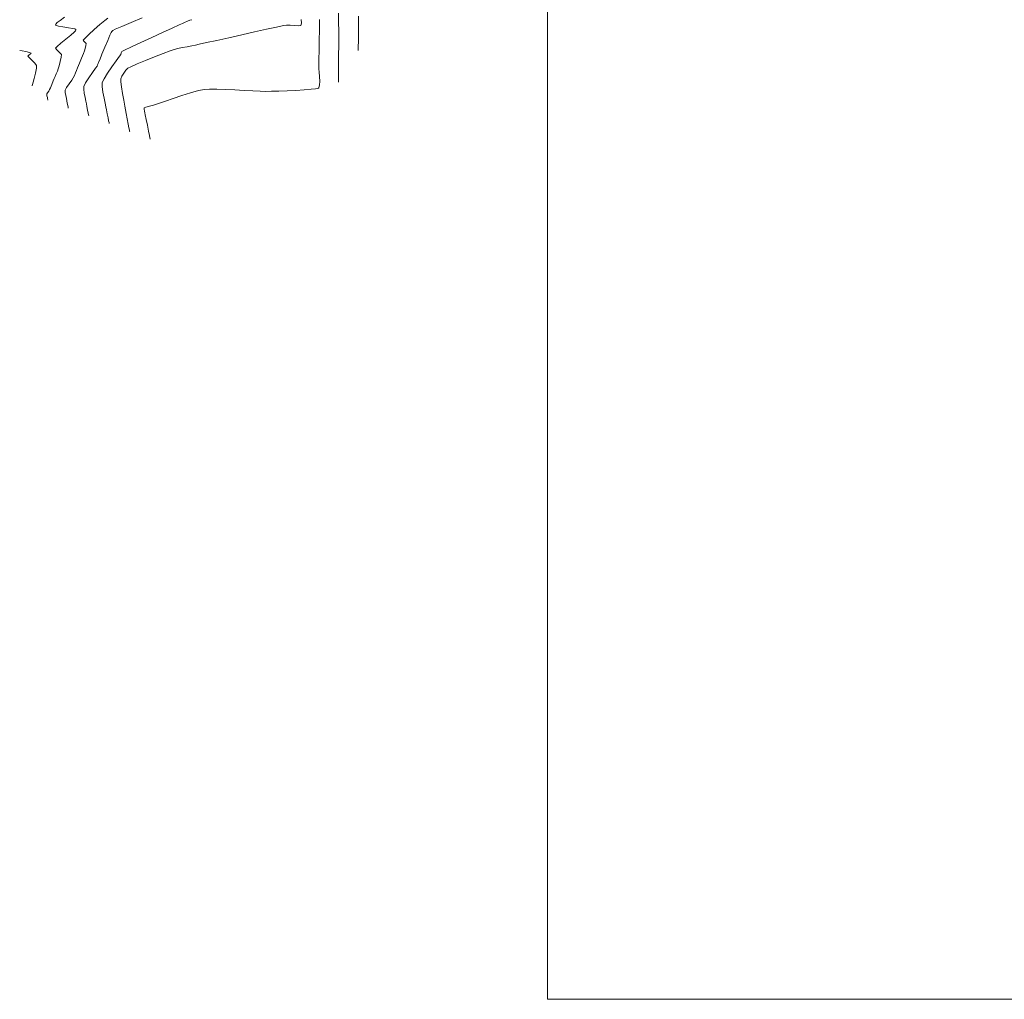
# Model space of a CAD drawing. Units: metres. Extents: x 770278 to 1540839, y 8560881 to 17122292.
# Drawn here: x 770282 to 770393, y 8560881 to 8560991 of the extents above; entities that cross this region are included whole.
import ezdxf

# ---------------------------------------------------------------- set-up
doc = ezdxf.new("R2010")
doc.units = ezdxf.units.M
doc.header["$MEASUREMENT"] = 0
for name, color, linetype, lineweight in [('CONT-MJR', 86, 'Continuous', 15), ('CONT-MNR', 24, 'Continuous', 15), ('sombreado ampliado', 64, 'Continuous', 18)]:
    doc.layers.add(name, color=color, linetype=linetype, lineweight=lineweight)

msp = doc.modelspace()

# ---------------------------------------------------------------- linework, layer by layer
at = {"layer": 'CONT-MJR', "extrusion": (0.6843085169422692, -0.7291926039396396, 0), "elevation": -5715497.495570837}
msp.add_lwpolyline([(6420046.07523473, 1785), (6420046.299772899, 1785)], dxfattribs=at)
at = {"layer": 'CONT-MJR', "extrusion": (0.6027651873274472, -0.7979186230099582, 0), "elevation": -6366672.056268032}
msp.add_lwpolyline([(5774893.335901539, 1785.000000000002), (5774893.755945933, 1785.000000000002)], dxfattribs=at)
at = {"layer": 'CONT-MJR', "extrusion": (0.5819046301384696, -0.813257032815217, 0), "elevation": -6514052.662355263}
msp.add_lwpolyline([(5608121.688817907, 1785), (5608122.288526243, 1785)], dxfattribs=at)
at = {"layer": 'CONT-MJR', "extrusion": (0.9997349416762606, -0.02302273640478148, 0), "elevation": 573014.6261028993}
msp.add_lwpolyline([(8576455.673856273, 1780.000000000002), (8576456.83681007, 1780.000000000002)], dxfattribs=at)
at = {"layer": 'CONT-MJR'}
for points, elevation in [([(770286.4512971465, 8560990.602513012), (770286.4526490523, 8560990.632398563)], 1785), ([(770286.4680587354, 8560990.57658041), (770286.4512971465, 8560990.602513012)], 1785), ([(770286.4526490523, 8560990.632398563), (770286.5002315431, 8560990.710050698)], 1785), ([(770286.5565064583, 8560990.528663373), (770286.4680587354, 8560990.57658041)], 1785), ([(770286.8019395424, 8560990.464742985), (770286.5565064583, 8560990.528663373)], 1785), ([(770287.2709321703, 8560990.389002834), (770286.8019395424, 8560990.464742985)], 1785), ([(770288.4078347299, 8560990.218393046), (770287.9376838917, 8560990.298083305)], 1785), ([(770288.547052078, 8560989.772617877), (770288.7130774059, 8560989.954529976)], 1785), ([(770288.7446110628, 8560990.096680356), (770288.6548120944, 8560990.149205852)], 1785), ([(770288.7130774059, 8560989.954529976), (770288.7605569384, 8560990.038942367)], 1785), ([(770288.7621447919, 8560990.068114351), (770288.7446110628, 8560990.096680356)], 1785), ([(770288.7605569384, 8560990.038942367), (770288.7621447919, 8560990.068114351)], 1785), ([(770316.2023750421, 8560988.853037763), (770316.2220731115, 8560990.04819888)], 1780), ([(770287.0695879852, 8560988.542662302), (770287.6343920489, 8560988.994710881)], 1785), ([(770316.1885256845, 8560987.721197331), (770316.2023750421, 8560988.853037763)], 1780), ([(770286.9260056729, 8560987.510613773), (770286.6136505678, 8560987.779549686)], 1785), ([(770286.8600907733, 8560985.979027761), (770286.9920649056, 8560986.484558264)], 1785), ([(770287.0998006001, 8560986.978543712), (770287.123554996, 8560987.27681817)], 1785), ([(770316.1734627121, 8560986.030823579), (770316.1792974403, 8560986.748513851)], 1780), ([(770316.2275119054, 8560984.771887444), (770316.1871754802, 8560985.280507244)], 1780), ([(770286.0378794706, 8560983.89153291), (770286.1958841151, 8560984.284478504)], 1785), ([(770286.3098532559, 8560984.565680994), (770286.411800104, 8560984.80113922)], 1785), ([(770285.4762903398, 8560982.82284072), (770285.5541156855, 8560982.96234411)], 1785), ([(770300.7162990067, 8560982.636758165), (770301.7018484086, 8560982.949113885)], 1780), ([(770301.7018484086, 8560982.949113885), (770302.581639992, 8560983.198165415)], 1780), ([(770302.581639992, 8560983.198165415), (770303.2480434626, 8560983.338751627)], 1780), ([(770303.2480434626, 8560983.338751627), (770303.8427826231, 8560983.375946157)], 1780), ([(770307.7313473853, 8560983.219194971), (770308.7154594898, 8560983.163123056)], 1780), ([(770308.7154594898, 8560983.163123056), (770309.5581875134, 8560983.124096777)], 1780), ([(770309.5581875134, 8560983.124096777), (770310.186445233, 8560983.114015775)], 1780), ([(770310.186445233, 8560983.114015775), (770310.812939692, 8560983.126890784)], 1780), ([(770310.812939692, 8560983.126890784), (770311.6426582424, 8560983.149140975)], 1780), ([(770311.6426582424, 8560983.149140975), (770312.5909351229, 8560983.181278639)], 1780), ([(770312.5909351229, 8560983.181278639), (770313.5731045725, 8560983.223816063)], 1780), ([(770314.5045008296, 8560983.277265545), (770315.3004581333, 8560983.342139373)], 1780), ([(770316.1216220076, 8560983.489336854), (770316.1473928356, 8560983.508209238)], 1780), ([(770316.1473928356, 8560983.508209238), (770316.1741382397, 8560983.544285677)], 1780), ([(770285.5378386762, 8560982.40447466), (770285.4962312727, 8560982.60320482)], 1785), ([(770285.5610782349, 8560982.28531869), (770285.5378386762, 8560982.40447466)], 1785), ([(770285.5829833576, 8560982.17804842), (770285.5610782349, 8560982.28531869)], 1785), ([(770285.5962482622, 8560982.113414275), (770285.5934797806, 8560982.127000432)], 1785), ([(770299.7326220807, 8560982.306259383), (770300.7162990067, 8560982.636758165)], 1780), ([(770296.4495591419, 8560981.097330187), (770296.4557526949, 8560981.250472803)], 1780), ([(770296.4557526949, 8560981.250472803), (770296.6542453986, 8560981.334452685)], 1780), ([(770296.6542453986, 8560981.334452685), (770297.0643986594, 8560981.448637612)], 1780), ([(770297.0643986594, 8560981.448637612), (770297.5235730393, 8560981.565500917)], 1780), ([(770297.5235730393, 8560981.565500917), (770297.8691291003, 8560981.657515941)], 1780), ([(770297.8691291003, 8560981.657515941), (770298.2014068333, 8560981.771477142)], 1780), ([(770296.8191183344, 8560979.283991195), (770296.6874036295, 8560979.939184844)], 1780), ([(770297.1334567671, 8560977.723839516), (770297.1254117396, 8560977.763875138)], 1780)]:
    msp.add_lwpolyline(points, dxfattribs=dict(at, elevation=elevation))
at = {"layer": 'CONT-MJR', "extrusion": (-0.1351115107342076, -0.9908303990427021, 0), "elevation": -8586564.20021139}
msp.add_lwpolyline([(-393463.6278818189, 1785.000000000002), (-393464.300803968, 1785.000000000002)], dxfattribs=at)
at = {"layer": 'CONT-MJR', "extrusion": (-0.6687385749586265, 0.7434976249876698, 0), "elevation": 5849953.898222566}
msp.add_lwpolyline([(-6297771.330382241, 1785.000000000002), (-6297771.806064276, 1785.000000000002)], dxfattribs=at)
at = {"layer": 'CONT-MJR', "extrusion": (-0.2697511555051001, -0.9629300670888118, 0), "elevation": -8451421.073429482}
msp.add_lwpolyline([(-1567602.878960097, 1785.000000000002), (-1567603.135445353, 1785.000000000002)], dxfattribs=at)
at = {"layer": 'CONT-MJR', "extrusion": (0.6373317894697047, -0.770589508189246, 0), "elevation": -6106079.514238029}
msp.add_lwpolyline([(6049764.713674598, 1785), (6049765.281642945, 1785)], dxfattribs=at)
at = {"layer": 'CONT-MJR', "extrusion": (-0.6352577057958393, 0.7723002312747336, 0), "elevation": 6122322.625128864}
msp.add_lwpolyline([(-6033327.54631251, 1785), (-6033328.270113361, 1785)], dxfattribs=at)
at = {"layer": 'CONT-MJR', "extrusion": (0.7298559851539091, -0.6836009369032615, 0), "elevation": -5290101.232540184}
msp.add_lwpolyline([(6774856.86597549, 1785.000000000002), (6774857.125762613, 1785.000000000002)], dxfattribs=at)
at = {"layer": 'CONT-MJR', "extrusion": (0.7987604820557667, 0.6016491438588103, 0), "elevation": 5765985.474992438}
msp.add_lwpolyline([(6374736.444037871, 1785), (6374736.708849602, 1785)], dxfattribs=at)
at = {"layer": 'CONT-MJR', "extrusion": (0.7638335242167719, 0.645413315080024, 0), "elevation": 6113746.306932934}
msp.add_lwpolyline([(6042015.516449881, 1785), (6042015.822531764, 1785)], dxfattribs=at)
at = {"layer": 'CONT-MJR', "extrusion": (0.9999549975909088, -0.009486980181595998, 0), "elevation": 689063.6015955533}
msp.add_lwpolyline([(8567909.45781253, 1780.000000000002), (8567910.430539785, 1780.000000000002)], dxfattribs=at)
at = {"layer": 'CONT-MJR', "extrusion": (0.9770334496423505, -0.2130859879953841, 0), "elevation": -1071630.106205424}
msp.add_lwpolyline([(8528507.522093643, 1785.000000000001), (8528508.027690915, 1785.000000000001)], dxfattribs=at)
at = {"layer": 'CONT-MJR', "extrusion": (0.9203931646291114, -0.3909941463807478, 0), "elevation": -2638328.592104184}
msp.add_lwpolyline([(8180649.701685503, 1785), (8180650.031446394, 1785)], dxfattribs=at)
at = {"layer": 'CONT-MJR', "extrusion": (0.9360066162906782, -0.351982406179734, 0), "elevation": -2292322.81980038}
msp.add_lwpolyline([(8284266.339679137, 1785), (8284266.595243851, 1785)], dxfattribs=at)
at = {"layer": 'CONT-MJR', "extrusion": (0.9604862919337191, -0.278327294758194, 0), "elevation": -1642906.098031771}
msp.add_lwpolyline([(8437101.189644506, 1785.000000000002), (8437101.536249783, 1785.000000000002)], dxfattribs=at)
at = {"layer": 'CONT-MJR', "extrusion": (0.9999499982258045, -0.01000005241054374, 0), "elevation": 684667.3472931792}
msp.add_lwpolyline([(8568260.801561344, 1780.000000000002), (8568261.168440491, 1780.000000000002)], dxfattribs=at)
at = {"layer": 'CONT-MJR', "extrusion": (0.998974230447359, 0.04528230230572622, 0), "elevation": 1157187.143791571}
msp.add_lwpolyline([(8517321.992007218, 1780.000000000002), (8517322.37585649, 1780.000000000002)], dxfattribs=at)
at = {"layer": 'CONT-MJR', "extrusion": (0.926775833521756, -0.3756149017278932, 0), "elevation": -2501750.639467629}
msp.add_lwpolyline([(8223444.319783584, 1785.000000000001), (8223444.623203764, 1785.000000000001)], dxfattribs=at)
at = {"layer": 'CONT-MJR', "extrusion": (0.9153840751563118, -0.4025816624614488, 0), "elevation": -2741387.578878712}
msp.add_lwpolyline([(8146692.338852017, 1785.000000000002), (8146692.669051109, 1785.000000000002)], dxfattribs=at)
at = {"layer": 'CONT-MJR', "extrusion": (0.9984785770133701, 0.0551410123715164, 0), "elevation": 1241205.617915404}
msp.add_lwpolyline([(8505483.342957357, 1780), (8505483.876236094, 1780)], dxfattribs=at)
at = {"layer": 'CONT-MJR', "extrusion": (0.9998200086604894, -0.01897235573509837, 0), "elevation": 607755.5682296576}
msp.add_lwpolyline([(8574057.675327154, 1780.000000000002), (8574058.050454037, 1780.000000000002)], dxfattribs=at)
at = {"layer": 'CONT-MJR', "extrusion": (0.8141420748252833, -0.5806657231137232, 0), "elevation": -4343947.483158123}
msp.add_lwpolyline([(7417134.849791372, 1785), (7417135.084420616, 1785)], dxfattribs=at)
at = {"layer": 'CONT-MJR', "extrusion": (0.8329680039912467, -0.5533211583943258, 0), "elevation": -4095349.781415029}
msp.add_lwpolyline([(7557240.419944493, 1785.000000000002), (7557240.610256975, 1785.000000000002)], dxfattribs=at)
at = {"layer": 'CONT-MJR', "extrusion": (0.9167386506009496, -0.399487479771707, 0), "elevation": -2713854.88674339}
msp.add_lwpolyline([(8155903.820371618, 1785), (8155904.049797656, 1785)], dxfattribs=at)
at = {"layer": 'CONT-MJR', "extrusion": (0.9260025864286091, -0.3775171650766708, 0), "elevation": -2518631.505632313}
msp.add_lwpolyline([(8218289.028419669, 1785), (8218289.427251532, 1785)], dxfattribs=at)
at = {"layer": 'CONT-MJR', "extrusion": (-0.00642162017171592, -0.9999793811846174, 0), "elevation": -8565753.457305597}
msp.add_lwpolyline([(715312.5764931997, 1780.000000000002), (715313.3952962783, 1780.000000000002)], dxfattribs=at)
at = {"layer": 'CONT-MJR', "extrusion": (-0.03690300732427075, -0.9993188520439434, 0), "elevation": -8583578.63293113}
msp.add_lwpolyline([(453853.9380915868, 1780.000000000002), (453854.9084995859, 1780.000000000002)], dxfattribs=at)
at = {"layer": 'CONT-MJR', "extrusion": (-0.05191837199124249, -0.9986513318720299, 0), "elevation": -8589430.423822917}
msp.add_lwpolyline([(324794.4272710959, 1780.000000000002), (324795.4763074944, 1780.000000000002)], dxfattribs=at)
at = {"layer": 'CONT-MJR', "extrusion": (-0.05807109561257512, -0.9983124500147013, 0), "elevation": -8591268.746007457}
msp.add_lwpolyline([(271861.0692981936, 1780.000000000002), (271862.1234871524, 1780.000000000002)], dxfattribs=at)
at = {"layer": 'CONT-MJR', "extrusion": (0.05729214413176367, -0.9983574561352188, 0), "elevation": -8502788.517088328}
msp.add_lwpolyline([(1259525.384039592, 1780), (1259526.316968226, 1780)], dxfattribs=at)
at = {"layer": 'CONT-MJR', "extrusion": (0.1243882669783188, -0.9922336211992268, 0), "elevation": -8398677.317346338}
msp.add_lwpolyline([(1829218.621597717, 1780.000000000002), (1829219.10772759, 1780.000000000002)], dxfattribs=at)
at = {"layer": 'CONT-MJR', "extrusion": (0.2033632954029961, -0.97910335005189, 0), "elevation": -8225433.573138645}
msp.add_lwpolyline([(2495208.560194363, 1780), (2495208.808630618, 1780)], dxfattribs=at)
at = {"layer": 'CONT-MJR', "extrusion": (0.3542875059717828, -0.935136547843305, 0), "elevation": -7732775.16882268}
msp.add_lwpolyline([(3753400.145631101, 1780), (3753400.247824411, 1780)], dxfattribs=at)
at = {"layer": 'CONT-MJR', "extrusion": (0.9283037427740898, -0.3718227550212825, 0), "elevation": -2468081.099556219}
msp.add_lwpolyline([(8233614.148093321, 1780.000000000002), (8233614.25853459, 1780.000000000002)], dxfattribs=at)
at = {"layer": 'CONT-MJR', "extrusion": (0.9875894355072663, -0.1570576546190577, 0), "elevation": -583811.8566656413}
msp.add_lwpolyline([(8575721.065213544, 1780.000000000002), (8575721.285499383, 1780.000000000002)], dxfattribs=at)
at = {"layer": 'CONT-MJR', "extrusion": (0.9959038158713257, 0.0904189666659198, 0), "elevation": 1541205.465633758}
msp.add_lwpolyline([(8456266.823532742, 1785), (8456267.04407201, 1785)], dxfattribs=at)
at = {"layer": 'CONT-MJR', "extrusion": (0.9795080113682036, 0.2014052026773569, 0), "elevation": 2478727.250260709}
msp.add_lwpolyline([(8230411.052502684, 1785.000000000002), (8230411.104618632, 1785.000000000002)], dxfattribs=at)
at = {"layer": 'CONT-MJR', "extrusion": (-0.3320600103221695, 0.9432582623782528, 0), "elevation": 7819431.561305124}
msp.add_lwpolyline([(-3569349.838376708, 1780), (-3569350.534942132, 1780)], dxfattribs=at)
at = {"layer": 'CONT-MJR', "extrusion": (-0.3279615642427801, 0.9446910671639851, 0), "elevation": 7834854.80562564}
msp.add_lwpolyline([(-3535367.499707948, 1780.000000000002), (-3535368.425062476, 1780.000000000002)], dxfattribs=at)
at = {"layer": 'CONT-MJR', "extrusion": (0.9794037311335866, 0.2019116921864836, 0), "elevation": 2482993.396915615}
msp.add_lwpolyline([(8229124.739945819, 1780), (8229124.969273566, 1780)], dxfattribs=at)
at = {"layer": 'CONT-MJR', "extrusion": (0.9741757896520741, 0.225790900737293, 0), "elevation": 2683395.779571137}
msp.add_lwpolyline([(8165974.174768252, 1780.000000000002), (8165974.362248188, 1780.000000000002)], dxfattribs=at)
at = {"layer": 'CONT-MJR', "extrusion": (0.9813550307762322, 0.192203807376911, 0), "elevation": 2401387.466461549}
msp.add_lwpolyline([(8253307.296728674, 1780.000000000001), (8253307.541145166, 1780.000000000001)], dxfattribs=at)
at = {"layer": 'CONT-MJR', "extrusion": (0.9805722374318554, 0.1961583217145922, 0), "elevation": 2434639.003356514}
msp.add_lwpolyline([(8243559.148152307, 1780.000000000001), (8243559.669320566, 1780.000000000001)], dxfattribs=at)
at = {"layer": 'CONT-MJR', "extrusion": (0.9803090827104091, 0.1974692440748092, 0), "elevation": 2445659.075914484}
msp.add_lwpolyline([(8240295.132592428, 1780.000000000002), (8240295.818407696, 1780.000000000002)], dxfattribs=at)
at = {"layer": 'CONT-MJR', "extrusion": (0.980281054554109, 0.19760833505266, 0), "elevation": 2446828.240797503}
msp.add_lwpolyline([(8239947.568632451, 1780.000000000002), (8239948.042789176, 1780.000000000002)], dxfattribs=at)
at = {"layer": 'CONT-MJR', "extrusion": (0.9802870730962885, 0.1975784763589192, 0), "elevation": 2446577.257238168}
msp.add_lwpolyline([(8240021.824694909, 1780), (8240022.09330418, 1780)], dxfattribs=at)
at = {"layer": 'CONT-MJR', "extrusion": (0.9803271437283818, 0.1973795614276025, 0), "elevation": 2444905.217202206}
msp.add_lwpolyline([(8240517.969999191, 1780.000000000002), (8240518.092085042, 1780.000000000002)], dxfattribs=at)
at = {"layer": 'CONT-MNR'}
for points, elevation in [([(770318.3976983385, 8560990.877813967), (770318.3971627376, 8560991.928083338)], 1779), ([(770294.9802890874, 8560990.88531183), (770296.2181501829, 8560991.414416937)], 1783), ([(770300.4226035313, 8560990.614264147), (770300.7667066071, 8560990.77105314)], 1782), ([(770301.0269548114, 8560990.885365877), (770301.3511537326, 8560991.023956133)], 1782), ([(770301.6152497615, 8560991.12775954), (770301.8525881215, 8560991.198003482)], 1782), ([(770314.1931121779, 8560990.816385733), (770314.1779654529, 8560991.229833934)], 1781), ([(770318.4047397731, 8560989.927206088), (770318.3976983385, 8560990.877813967)], 1779), ([(770320.6426710896, 8560991.037414944), (770320.6509733943, 8560991.594712246)], 1778), ([(770292.604039067, 8560989.449574342), (770292.7037252308, 8560989.687133769)], 1783), ([(770292.7037252308, 8560989.687133769), (770292.7193895021, 8560989.75810159)], 1783), ([(770292.80185478, 8560989.864687376), (770292.9215691057, 8560989.99736038)], 1783), ([(770297.3116652902, 8560989.185721561), (770298.5439003102, 8560989.75258512)], 1782), ([(770298.5439003102, 8560989.75258512), (770299.6312739116, 8560990.251770394)], 1782), ([(770307.4577727609, 8560989.494331202), (770308.9125697307, 8560989.817636082)], 1781), ([(770312.17080616, 8560990.527659778), (770312.5302066825, 8560990.59595432)], 1781), ([(770312.9162630416, 8560990.587570844), (770313.4286890059, 8560990.544708578)], 1781), ([(770313.894911846, 8560990.514671711), (770314.1423588321, 8560990.544764431)], 1781), ([(770289.5722958036, 8560988.890128298), (770289.7518314613, 8560989.085249571)], 1784), ([(770289.6554245525, 8560988.77976504), (770289.5722958036, 8560988.890128298)], 1784), ([(770289.7518314613, 8560989.085249571), (770290.2061837064, 8560989.517120285)], 1784), ([(770289.921472249, 8560988.51745988), (770289.8183989287, 8560988.639445057)], 1784), ([(770302.658675099, 8560988.421957757), (770303.4906599056, 8560988.60787438)], 1781), ([(770304.63942981, 8560988.864925437), (770305.9975967746, 8560989.168586016)], 1781), ([(770305.9975967746, 8560989.168586016), (770307.4577727609, 8560989.494331202)], 1781), ([(770318.4022224332, 8560988.095847972), (770318.4103836478, 8560988.629337512)], 1779), ([(770318.4103836478, 8560988.629337512), (770318.4112979175, 8560989.15235038)], 1779), ([(770320.614965072, 8560988.196289252), (770320.6194602633, 8560988.716733322)], 1778), ([(770320.6194602633, 8560988.716733322), (770320.6263945049, 8560989.4903809)], 1778), ([(770282.6811341625, 8560987.68203787), (770282.4193825969, 8560987.73556139)], 1786), ([(770283.117494972, 8560987.59280698), (770282.6811341625, 8560987.68203787)], 1786), ([(770289.7336731474, 8560987.666625956), (770289.8141690765, 8560987.94732495)], 1784), ([(770291.700154723, 8560987.297928166), (770292.0291237094, 8560988.081010237)], 1783), ([(770298.6214093874, 8560987.378934396), (770299.4049025876, 8560987.675373165)], 1781), ([(770300.2450174895, 8560987.932803651), (770300.7638890933, 8560988.042504951)], 1781), ([(770301.3239505559, 8560988.151526906), (770301.8460069702, 8560988.250911437)], 1781), ([(770301.8460069702, 8560988.250911437), (770302.2508634289, 8560988.331700478)], 1781), ([(770320.6105999775, 8560987.709399965), (770320.6110981511, 8560987.759584103)], 1778), ([(770320.6123821893, 8560987.89970234), (770320.614965072, 8560988.196289252)], 1778), ([(770283.3363578283, 8560987.09201337), (770283.4397961544, 8560987.20464375)], 1786), ([(770283.4789273808, 8560986.931962933), (770283.3363578283, 8560987.09201337)], 1786), ([(770284.325637743, 8560986.036176458), (770284.1388631163, 8560986.30555243)], 1786), ([(770288.9369930946, 8560985.766250733), (770289.1567915025, 8560986.281101521)], 1784), ([(770291.3248446542, 8560986.403970499), (770291.4410183368, 8560986.68092782)], 1783), ([(770293.659050263, 8560987.065588418), (770293.8176871978, 8560987.287385449)], 1782), ([(770284.3071019583, 8560985.716154933), (770284.325637743, 8560986.036176458)], 1786), ([(770290.1997833565, 8560984.626540516), (770290.6221161636, 8560985.232311089)], 1783), ([(770290.9779570145, 8560985.72699293), (770291.1436783874, 8560985.962220252)], 1783), ([(770291.1436783874, 8560985.962220252), (770291.2034348882, 8560986.096507778)], 1783), ([(770291.2034348882, 8560986.096507778), (770291.2707256034, 8560986.266690029)], 1783), ([(770294.1514300687, 8560985.163615273), (770294.3945787234, 8560985.498605441)], 1781), ([(770294.3945787234, 8560985.498605441), (770294.6067820897, 8560985.72619849)], 1781), ([(770294.9435370804, 8560985.895111201), (770295.6571148983, 8560986.20015317)], 1781), ([(770318.3721738816, 8560985.092187451), (770318.3785437515, 8560985.817143813)], 1779), ([(770289.8345861149, 8560984.058047002), (770290.1997833565, 8560984.626540516)], 1783), ([(770293.8240135806, 8560984.527551938), (770293.9402652972, 8560984.810255077)], 1781), ([(770293.8334145491, 8560984.205558343), (770293.8240135806, 8560984.527551938)], 1781), ([(770318.3639771442, 8560984.163434634), (770318.3644610008, 8560984.211901534)], 1779), ([(770318.3644610008, 8560984.211901534), (770318.3656736711, 8560984.342820521)], 1779), ([(770318.3656736711, 8560984.342820521), (770318.3680599, 8560984.614777107)], 1779), ([(770318.3680599, 8560984.614777107), (770318.3721738816, 8560985.092187451)], 1779), ([(770283.8177276338, 8560983.73506241), (770283.8266820429, 8560983.772798311)], 1786), ([(770287.5634638941, 8560982.986728322), (770287.5632211501, 8560983.249018524)], 1784), ([(770287.618515413, 8560982.633137133), (770287.5634638941, 8560982.986728322)], 1784), ([(770289.6412025066, 8560983.34689557), (770289.6501519602, 8560983.675196331)], 1783), ([(770289.6982288839, 8560982.900723765), (770289.6412025066, 8560983.34689557)], 1783), ([(770294.1487924799, 8560982.115433462), (770294.0218273721, 8560982.87472564)], 1781), ([(770294.2628988877, 8560981.459922025), (770294.1487924799, 8560982.115433462)], 1781), ([(770287.8466059229, 8560981.512841742), (770287.7910290995, 8560981.78592255)], 1784), ([(770287.9036899633, 8560981.235499322), (770287.8987702321, 8560981.259707462)], 1784), ([(770292.2017889952, 8560981.036467424), (770292.1380520854, 8560981.375842258)], 1782), ([(770294.3381232219, 8560981.032964792), (770294.2628988877, 8560981.459922025)], 1781), ([(770294.4198445871, 8560980.597829564), (770294.3381232219, 8560981.032964792)], 1781), ([(770290.187706509, 8560980.471979393), (770290.1487296002, 8560980.660848863)], 1783), ([(770290.2054226222, 8560980.38574313), (770290.187706509, 8560980.471979393)], 1783), ([(770290.2111316642, 8560980.357584372), (770290.2054226222, 8560980.38574313)], 1783), ([(770292.3875462669, 8560980.11626368), (770292.2915757946, 8560980.586330486)], 1782), ([(770292.4554247919, 8560979.786899997), (770292.3875462669, 8560980.11626368)], 1782), ([(770292.494468223, 8560979.597632557), (770292.4554247919, 8560979.786899997)], 1782), ([(770294.5349662622, 8560980.020678815), (770294.4198445871, 8560980.597829564)], 1781), ([(770292.5124630105, 8560979.50985667), (770292.494468223, 8560979.597632557)], 1782), ([(770292.5185733652, 8560979.47966942), (770292.5124630105, 8560979.50985667)], 1782), ([(770294.8181805707, 8560978.640459565), (770294.7951082471, 8560978.753002916)], 1781), ([(770294.8260150661, 8560978.601754468), (770294.8181805707, 8560978.640459565)], 1781)]:
    msp.add_lwpolyline(points, dxfattribs=dict(at, elevation=elevation))
at = {"layer": 'CONT-MNR', "extrusion": (0.6524344892177185, -0.7578451275024566, 0), "elevation": -5985340.336189313}
msp.add_lwpolyline([(6169247.184462597, 1784), (6169247.911386961, 1784)], dxfattribs=at)
at = {"layer": 'CONT-MNR', "extrusion": (-0.6153812741654568, 0.7882295905423109, 0), "elevation": 6274003.249776928}
msp.add_lwpolyline([(-5875440.575306314, 1784.000000000002), (-5875441.007213548, 1784.000000000002)], dxfattribs=at)
at = {"layer": 'CONT-MNR', "extrusion": (-0.3938584884655322, 0.9191710891143422, 0), "elevation": 7565628.099340783}
msp.add_lwpolyline([(-4079850.66653481, 1783), (-4079851.805827747, 1783)], dxfattribs=at)
at = {"layer": 'CONT-MNR', "extrusion": (0.4021594452091574, -0.915569648158491, 0), "elevation": -7528399.579158293}
msp.add_lwpolyline([(4148147.30087723, 1782.000000000002), (4148147.585124535, 1782.000000000002)], dxfattribs=at)
at = {"layer": 'CONT-MNR', "extrusion": (-0.3658092735354787, 0.9306898384507298, 0), "elevation": 7685843.975394939}
msp.add_lwpolyline([(-3848601.547280793, 1782.000000000002), (-3848601.831044532, 1782.000000000002)], dxfattribs=at)
at = {"layer": 'CONT-MNR', "extrusion": (0.9829871343032667, -0.1836744233535305, 0), "elevation": -815226.1103340475}
msp.add_lwpolyline([(8556830.568294177, 1781.000000000001), (8556830.844616516, 1781.000000000001)], dxfattribs=at)
at = {"layer": 'CONT-MNR', "extrusion": (0.9999356542443032, -0.01134404561951634, 0), "elevation": 673154.8029305027}
msp.add_lwpolyline([(8569177.988983145, 1778.000000000002), (8569178.726489244, 1778.000000000002)], dxfattribs=at)
at = {"layer": 'CONT-MNR', "extrusion": (0.675800502538363, -0.7370845818282296, 0), "elevation": -5789610.869823135}
msp.add_lwpolyline([(6353290.052406846, 1784), (6353290.877076351, 1784)], dxfattribs=at)
at = {"layer": 'CONT-MNR', "extrusion": (-0.6660078465581387, 0.7459447354348652, 0), "elevation": 5873005.749854058}
msp.add_lwpolyline([(-6276280.94136145, 1784.000000000002), (-6276281.799377373, 1784.000000000002)], dxfattribs=at)
at = {"layer": 'CONT-MNR', "extrusion": (0.7909131436595274, -0.6119284265227461, 0), "elevation": -4629478.355922054}
msp.add_lwpolyline([(7242363.33415509, 1783.000000000002), (7242363.468918037, 1783.000000000002)], dxfattribs=at)
at = {"layer": 'CONT-MNR', "extrusion": (0.4048313351219872, -0.914391376874995, 0), "elevation": -7516256.719225582}
msp.add_lwpolyline([(4170106.215748018, 1783), (4170106.524912749, 1783)], dxfattribs=at)
at = {"layer": 'CONT-MNR', "extrusion": (0.3957510326989341, -0.9183578388175968, 0), "elevation": -7557208.05598671}
msp.add_lwpolyline([(4095425.484238866, 1783), (4095426.277848128, 1783)], dxfattribs=at)
at = {"layer": 'CONT-MNR', "extrusion": (-0.416465773021466, 0.9091513954791209, 0), "elevation": 7462432.802683567}
msp.add_lwpolyline([(-4265678.407742522, 1782.000000000002), (-4265679.278147191, 1782.000000000002)], dxfattribs=at)
at = {"layer": 'CONT-MNR', "extrusion": (0.2156203424297526, -0.9764772746615644, 0), "elevation": -8193517.734025709}
msp.add_lwpolyline([(2598112.703609921, 1781.000000000002), (2598114.077968495, 1781.000000000002)], dxfattribs=at)
at = {"layer": 'CONT-MNR', "extrusion": (0.2132309564485696, -0.9770018214988282, 0), "elevation": -8199848.942837341}
msp.add_lwpolyline([(2578062.632012878, 1781), (2578063.780296124, 1781)], dxfattribs=at)
at = {"layer": 'CONT-MNR', "extrusion": (0.207904717442569, -0.9781490829444792, 0), "elevation": -8213773.49951276}
msp.add_lwpolyline([(2533349.648060328, 1781.000000000002), (2533350.460136632, 1781.000000000002)], dxfattribs=at)
at = {"layer": 'CONT-MNR', "extrusion": (-0.02171055869488185, -0.9997642980428718, 0), "elevation": -8575696.669116352}
msp.add_lwpolyline([(584267.0772159146, 1781.000000000002), (584267.4633632894, 1781.000000000002)], dxfattribs=at)
at = {"layer": 'CONT-MNR', "extrusion": (-0.06429269513420917, -0.9979310844704556, 0), "elevation": -8592804.104850838}
msp.add_lwpolyline([(218310.5601359789, 1781), (218311.0273253943, 1781)], dxfattribs=at)
at = {"layer": 'CONT-MNR', "extrusion": (0.9999641848362323, 0.00846339440233758, 0), "elevation": 842745.8498883386}
msp.add_lwpolyline([(8554163.030591678, 1779), (8554163.805475138, 1779)], dxfattribs=at)
at = {"layer": 'CONT-MNR', "extrusion": (0.9999522681550272, -0.009770435589924492, 0), "elevation": 686639.2611679997}
msp.add_lwpolyline([(8568107.226621509, 1778.000000000002), (8568108.036235554, 1778.000000000002)], dxfattribs=at)
at = {"layer": 'CONT-MNR', "extrusion": (0.6524722333769514, 0.7578126316393079, 0), "elevation": 6990218.048450354}
msp.add_lwpolyline([(5002072.023087569, 1784.000000000002), (5002072.238146502, 1784.000000000002)], dxfattribs=at)
at = {"layer": 'CONT-MNR', "extrusion": (0.9942760636217418, -0.1068415149127631, 0), "elevation": -148788.1513872553}
msp.add_lwpolyline([(8594284.681930043, 1784.000000000002), (8594284.905983068, 1784.000000000002)], dxfattribs=at)
at = {"layer": 'CONT-MNR', "extrusion": (0.9219454004377455, -0.3873198660173334, 0), "elevation": -2605673.563268411}
msp.add_lwpolyline([(8191112.990004165, 1783), (8191113.830837572, 1783)], dxfattribs=at)
at = {"layer": 'CONT-MNR', "extrusion": (0.9219643541882043, -0.3872747469256516, 0), "elevation": -2605272.699298248}
msp.add_lwpolyline([(8191241.338792654, 1783.000000000002), (8191241.98237677, 1783.000000000002)], dxfattribs=at)
at = {"layer": 'CONT-MNR', "extrusion": (0.4205054042545392, -0.9072900335574764, 0), "elevation": -7443385.985565457}
msp.add_lwpolyline([(4298822.764459407, 1782), (4298823.942043344, 1782)], dxfattribs=at)
at = {"layer": 'CONT-MNR', "extrusion": (0.4188885358833666, -0.9080376613915799, 0), "elevation": -7451031.886322846}
msp.add_lwpolyline([(4285557.845111593, 1782), (4285559.19518101, 1782)], dxfattribs=at)
at = {"layer": 'CONT-MNR', "extrusion": (0.2183621364667492, -0.9758678073169937, 0), "elevation": -8186188.065283844}
msp.add_lwpolyline([(2621110.141081859, 1781.000000000001), (2621111.318259644, 1781.000000000001)], dxfattribs=at)
at = {"layer": 'CONT-MNR', "extrusion": (-0.2200554583349953, -0.9754873629406869, 0), "elevation": -8520640.215543287}
msp.add_lwpolyline([(-1132490.179277008, 1786.000000000002), (-1132490.601532447, 1786.000000000002)], dxfattribs=at)
at = {"layer": 'CONT-MNR', "extrusion": (-0.3243288318046151, -0.9459444005121304, 0), "elevation": -8348043.345621374}
msp.add_lwpolyline([(-2047929.484341127, 1786), (-2047929.683489905, 1786)], dxfattribs=at)
at = {"layer": 'CONT-MNR', "extrusion": (0.7176280221567064, -0.6964266090662057, 0), "elevation": -5409322.268930274}
msp.add_lwpolyline([(6680050.42632197, 1786), (6680050.55849595, 1786)], dxfattribs=at)
at = {"layer": 'CONT-MNR', "extrusion": (0.9224508505166431, -0.3861145275447711, 0), "elevation": -2594967.282024706}
msp.add_lwpolyline([(8194509.553645153, 1784), (8194510.110669488, 1784)], dxfattribs=at)
at = {"layer": 'CONT-MNR', "extrusion": (0.9302499235613795, -0.3669265317663026, 0), "elevation": -2424691.547139593}
msp.add_lwpolyline([(8246497.562594252, 1784.000000000001), (8246497.862920585, 1784.000000000001)], dxfattribs=at)
at = {"layer": 'CONT-MNR', "extrusion": (0.9723888525896119, -0.2333664915095095, 0), "elevation": -1248826.492561087}
msp.add_lwpolyline([(8504369.078510955, 1784), (8504369.435738796, 1784)], dxfattribs=at)
at = {"layer": 'CONT-MNR', "extrusion": (0.9371490831910114, -0.3489292132714699, 0), "elevation": -2265298.413981199}
msp.add_lwpolyline([(8291699.403376648, 1782.000000000002), (8291699.58849303, 1782.000000000002)], dxfattribs=at)
at = {"layer": 'CONT-MNR', "extrusion": (0.9053095652907165, -0.4247523878604263, 0), "elevation": -2938945.446733722}
msp.add_lwpolyline([(8077528.002509451, 1782), (8077528.180219023, 1782)], dxfattribs=at)
at = {"layer": 'CONT-MNR', "extrusion": (0.4412584404442678, -0.8973800692776127, 0), "elevation": -7342560.954604323}
msp.add_lwpolyline([(4468854.491816602, 1782.000000000001), (4468854.825961607, 1782.000000000001)], dxfattribs=at)
at = {"layer": 'CONT-MNR', "extrusion": (0.4241391051825923, -0.9055970513726899, 0), "elevation": -7426093.363466258}
msp.add_lwpolyline([(4328625.900292462, 1782.000000000001), (4328626.739212928, 1782.000000000001)], dxfattribs=at)
at = {"layer": 'CONT-MNR', "extrusion": (0.3330843442810077, -0.9428970355213189, 0), "elevation": -7815555.228061877}
msp.add_lwpolyline([(3577843.991595944, 1781.000000000002), (3577844.459969529, 1781.000000000002)], dxfattribs=at)
at = {"layer": 'CONT-MNR', "extrusion": (0.2466554471135753, -0.9691032403254064, 0), "elevation": -8106482.394720237}
msp.add_lwpolyline([(2858114.358578194, 1781), (2858114.769769511, 1781)], dxfattribs=at)
at = {"layer": 'CONT-MNR', "extrusion": (0.1910741892740307, -0.9815755977983929, 0), "elevation": -8256072.361609419}
msp.add_lwpolyline([(2391892.282405301, 1781.000000000001), (2391892.852979247, 1781.000000000001)], dxfattribs=at)
at = {"layer": 'CONT-MNR', "extrusion": (0.2160918410166308, -0.9763730415399862, 0), "elevation": -8192262.184482398}
msp.add_lwpolyline([(2602062.081099675, 1781.000000000002), (2602062.498779858, 1781.000000000002)], dxfattribs=at)
at = {"layer": 'CONT-MNR', "extrusion": (0.9999479208715358, -0.01020566238383552, 0), "elevation": 682907.7293859405}
msp.add_lwpolyline([(8568402.37219736, 1779.000000000002), (8568403.15787535, 1779.000000000002)], dxfattribs=at)
at = {"layer": 'CONT-MNR', "extrusion": (0.9999298166130263, -0.01184744057760016, 0), "elevation": 668838.540916816}
msp.add_lwpolyline([(8569512.85948785, 1779.000000000002), (8569513.558203727, 1779.000000000002)], dxfattribs=at)
at = {"layer": 'CONT-MNR', "extrusion": (0.9999580135461369, -0.009163577077971533, 0), "elevation": 691838.9968688337}
msp.add_lwpolyline([(8567687.206361061, 1778), (8567687.34648518, 1778)], dxfattribs=at)
at = {"layer": 'CONT-MNR', "extrusion": (-0.589802839242528, 0.8075472808581878, 0), "elevation": 6459086.578758528}
msp.add_lwpolyline([(-5671334.857315313, 1786.000000000002), (-5671335.087565431, 1786.000000000002)], dxfattribs=at)
at = {"layer": 'CONT-MNR', "extrusion": (0.6748133493979454, 0.737988443997822, 0), "elevation": 6837706.999405901}
msp.add_lwpolyline([(5208607.522524402, 1786), (5208607.959659101, 1786)], dxfattribs=at)
at = {"layer": 'CONT-MNR', "extrusion": (0.700831395953644, 0.7133269618104077, 0), "elevation": 6646621.65976061}
msp.add_lwpolyline([(5450343.538754366, 1786), (5450344.011658655, 1786)], dxfattribs=at)
at = {"layer": 'CONT-MNR', "extrusion": (0.920401678644198, -0.3909741039364921, 0), "elevation": -2638148.507113948}
msp.add_lwpolyline([(8180709.256824341, 1784.000000000001), (8180709.900367623, 1784.000000000001)], dxfattribs=at)
at = {"layer": 'CONT-MNR', "extrusion": (0.9303185463746649, -0.3667525082004627, 0), "elevation": -2423146.930711746}
msp.add_lwpolyline([(8246950.554744074, 1783), (8246950.702306939, 1783)], dxfattribs=at)
at = {"layer": 'CONT-MNR', "extrusion": (0.9219841108748195, -0.3872277098741372, 0), "elevation": -2604854.797356898}
msp.add_lwpolyline([(8191371.883867587, 1783.000000000001), (8191372.553076892, 1783.000000000001)], dxfattribs=at)
at = {"layer": 'CONT-MNR', "extrusion": (0.8159278486503818, -0.5781537388936957, 0), "elevation": -4321062.638837395}
msp.add_lwpolyline([(7430494.456930415, 1782), (7430495.28635333, 1782)], dxfattribs=at)
at = {"layer": 'CONT-MNR', "extrusion": (0.810114558370222, -0.5862716113855594, 0), "elevation": -4395037.574576569}
msp.add_lwpolyline([(7386980.929130351, 1782.000000000002), (7386981.56058382, 1782.000000000002)], dxfattribs=at)
at = {"layer": 'CONT-MNR', "extrusion": (-0.3774492922221739, 0.9260302542579159, 0), "elevation": 7636984.677046518}
msp.add_lwpolyline([(-3944655.26518349, 1781.000000000002), (-3944656.287464402, 1781.000000000002)], dxfattribs=at)
at = {"layer": 'CONT-MNR', "extrusion": (0.3690385494394837, -0.92941408910539, 0), "elevation": -7672432.408385782}
msp.add_lwpolyline([(3875258.587814143, 1781.000000000002), (3875259.702506407, 1781.000000000002)], dxfattribs=at)
at = {"layer": 'CONT-MNR', "extrusion": (-0.3622946652439875, 0.9320636113140279, 0), "elevation": 7700309.731641991}
msp.add_lwpolyline([(-3819566.318300831, 1781.000000000002), (-3819567.37147009, 1781.000000000002)], dxfattribs=at)
at = {"layer": 'CONT-MNR', "extrusion": (0.999956823327552, -0.00929254974003506, 0), "elevation": 690731.7322298969}
msp.add_lwpolyline([(8567774.404111635, 1779), (8567775.198546188, 1779)], dxfattribs=at)
at = {"layer": 'CONT-MNR', "extrusion": (0.9694489680786508, -0.2452930865133366, 0), "elevation": -1353199.260205718}
msp.add_lwpolyline([(8488383.013686165, 1786), (8488383.637637395, 1786)], dxfattribs=at)
at = {"layer": 'CONT-MNR', "extrusion": (0.9789388831802476, -0.2041535280072568, 0), "elevation": -993694.1778471}
msp.add_lwpolyline([(8537937.508464461, 1786.000000000002), (8537938.054758253, 1786.000000000002)], dxfattribs=at)
at = {"layer": 'CONT-MNR', "extrusion": (0.929943230513389, -0.3677031248470998, 0), "elevation": -2431576.243017839}
msp.add_lwpolyline([(8244467.46891675, 1784), (8244467.820120727, 1784)], dxfattribs=at)
at = {"layer": 'CONT-MNR', "extrusion": (0.9303185469842531, -0.3667525066541577, 0), "elevation": -2423148.912675404}
msp.add_lwpolyline([(8246948.648416268, 1784), (8246948.931606766, 1784)], dxfattribs=at)
at = {"layer": 'CONT-MNR', "extrusion": (0.92028556730354, -0.3912473317644504, 0), "elevation": -2640577.046950708}
msp.add_lwpolyline([(8179924.828056008, 1784.000000000001), (8179925.133857811, 1784.000000000001)], dxfattribs=at)
at = {"layer": 'CONT-MNR', "extrusion": (0.8117911112838451, -0.5839479357276126, 0), "elevation": -4373854.574063431}
msp.add_lwpolyline([(7399541.334117477, 1783.000000000002), (7399541.943488329, 1783.000000000002)], dxfattribs=at)
at = {"layer": 'CONT-MNR', "extrusion": (0.827569692917562, -0.5613629871699171, 0), "elevation": -4168349.621534902}
msp.add_lwpolyline([(7517225.459100925, 1782.000000000001), (7517226.325971559, 1782.000000000001)], dxfattribs=at)
at = {"layer": 'CONT-MNR', "extrusion": (0.858403993083248, -0.5129742534072594, 0), "elevation": -3730341.397299928}
msp.add_lwpolyline([(7743924.504759716, 1781.000000000002), (7743924.91640761, 1781.000000000002)], dxfattribs=at)
at = {"layer": 'CONT-MNR', "extrusion": (0.4483497439500255, -0.8938582142039903, 0), "elevation": -7306946.023328797}
msp.add_lwpolyline([(4526849.919930121, 1781), (4526850.296673304, 1781)], dxfattribs=at)
at = {"layer": 'CONT-MNR', "extrusion": (0.9651947662598179, -0.26153214560481, 0), "elevation": -1495498.537717534}
msp.add_lwpolyline([(8464470.831777351, 1786.000000000002), (8464471.09286595, 1786.000000000002)], dxfattribs=at)
at = {"layer": 'CONT-MNR', "extrusion": (0.9655873558390938, -0.2600789461753243, 0), "elevation": -1482755.315008503}
msp.add_lwpolyline([(8466712.669867367, 1786), (8466713.122615594, 1786)], dxfattribs=at)
at = {"layer": 'CONT-MNR', "extrusion": (0.8131946689311927, -0.5819917786548946, 0), "elevation": -4356028.189942987}
msp.add_lwpolyline([(7410047.806699875, 1784), (7410048.31297476, 1784)], dxfattribs=at)
at = {"layer": 'CONT-MNR', "extrusion": (0.8295695462012069, -0.55840340974561, 0), "elevation": -4141475.155883512}
msp.add_lwpolyline([(7532063.536999519, 1784), (7532063.848348483, 1784)], dxfattribs=at)
at = {"layer": 'CONT-MNR', "extrusion": (0.9136267369748027, -0.4065540375949734, 0), "elevation": -2776746.72890974}
msp.add_lwpolyline([(8134708.346701043, 1784), (8134708.62877856, 1784)], dxfattribs=at)
at = {"layer": 'CONT-MNR', "extrusion": (0.9009109173109089, -0.4340040542091936, 0), "elevation": -3021539.267740428}
msp.add_lwpolyline([(8046992.486986175, 1783), (8046992.911945695, 1783)], dxfattribs=at)
at = {"layer": 'CONT-MNR', "extrusion": (0.999628655239676, -0.02724980043444748, 0), "elevation": 536720.5849973613}
msp.add_lwpolyline([(8578794.86337698, 1782.000000000002), (8578795.320896681, 1782.000000000002)], dxfattribs=at)
at = {"layer": 'CONT-MNR', "extrusion": (0.9096256441074192, -0.4154289200117907, 0), "elevation": -2855803.261977429}
msp.add_lwpolyline([(8107292.141836124, 1782), (8107292.609094345, 1782)], dxfattribs=at)
at = {"layer": 'CONT-MNR', "extrusion": (0.850668458397261, -0.5257025526740644, 0), "elevation": -3845268.369308055}
msp.add_lwpolyline([(7687503.943972693, 1782), (7687504.688668765, 1782)], dxfattribs=at)
at = {"layer": 'CONT-MNR', "extrusion": (0.9921650013751736, 0.1249344229834265, 0), "elevation": 1833820.204180693}
msp.add_lwpolyline([(8397672.093262881, 1781), (8397672.690475294, 1781)], dxfattribs=at)
at = {"layer": 'CONT-MNR', "extrusion": (0.9677500341912042, -0.2519124278850157, 0), "elevation": -1411176.007681365}
msp.add_lwpolyline([(8478936.407775944, 1786.000000000002), (8478936.526102155, 1786.000000000002)], dxfattribs=at)
at = {"layer": 'CONT-MNR', "extrusion": (0.889824040639458, -0.4563038206064776, 0), "elevation": -3220988.972715443}
msp.add_lwpolyline([(7969253.864551842, 1784.000000000002), (7969254.195330195, 1784.000000000002)], dxfattribs=at)
at = {"layer": 'CONT-MNR', "extrusion": (0.8279430006285354, -0.560812257096987, 0), "elevation": -4163350.182511896}
msp.add_lwpolyline([(7519993.194805468, 1784), (7519993.706575409, 1784)], dxfattribs=at)
at = {"layer": 'CONT-MNR', "extrusion": (0.9919307019025726, 0.1267812392393673, 0), "elevation": 1849448.126564905}
msp.add_lwpolyline([(8394243.348960815, 1782), (8394243.97557092, 1782)], dxfattribs=at)
at = {"layer": 'CONT-MNR', "extrusion": (0.9826024775002684, 0.185721219063237, 0), "elevation": 2346846.838378302}
msp.add_lwpolyline([(8268982.917619294, 1782.000000000002), (8268983.59483323, 1782.000000000002)], dxfattribs=at)
at = {"layer": 'CONT-MNR', "extrusion": (0.9883282205921711, 0.1523395168074027, 0), "elevation": 2065479.314457587}
msp.add_lwpolyline([(8343714.75201283, 1781), (8343715.499031312, 1781)], dxfattribs=at)
at = {"layer": 'CONT-MNR', "extrusion": (0.9791392761782515, 0.2031902503692786, 0), "elevation": 2493727.065876432}
msp.add_lwpolyline([(8225879.054919001, 1784.000000000002), (8225879.404721973, 1784.000000000002)], dxfattribs=at)
at = {"layer": 'CONT-MNR', "extrusion": (0.9784634571764992, 0.2064201128044773, 0), "elevation": 2520857.285927899}
msp.add_lwpolyline([(8217605.223065133, 1784), (8217605.457140417, 1784)], dxfattribs=at)
at = {"layer": 'CONT-MNR', "extrusion": (0.9819370668941246, 0.1892078134204921, 0), "elevation": 2376178.778634534}
msp.add_lwpolyline([(8260600.875957695, 1784.000000000001), (8260601.156703433, 1784.000000000001)], dxfattribs=at)
at = {"layer": 'CONT-MNR', "extrusion": (0.9826024773855219, 0.1857212196703301, 0), "elevation": 2346844.751683506}
msp.add_lwpolyline([(8268983.378725223, 1783), (8268983.864851706, 1783)], dxfattribs=at)
at = {"layer": 'CONT-MNR', "extrusion": (0.9776956838868018, 0.2100265452487351, 0), "elevation": 2551142.563820448}
msp.add_lwpolyline([(8208253.829291765, 1783), (8208254.261729596, 1783)], dxfattribs=at)
at = {"layer": 'CONT-MNR', "extrusion": (0.9789873746905742, 0.2039208674865263, 0), "elevation": 2499866.942752155}
msp.add_lwpolyline([(8224014.825214206, 1783.000000000002), (8224015.112799481, 1783.000000000002)], dxfattribs=at)
at = {"layer": 'CONT-MNR', "extrusion": (0.9776956839396055, 0.2100265450029285, 0), "elevation": 2551144.641448945}
msp.add_lwpolyline([(8208253.145672323, 1782), (8208253.748093578, 1782)], dxfattribs=at)
at = {"layer": 'CONT-MNR', "extrusion": (0.9794051485503928, 0.2019048166661293, 0), "elevation": 2482927.285664071}
msp.add_lwpolyline([(8229144.366313674, 1784.000000000001), (8229144.543872816, 1784.000000000001)], dxfattribs=at)
at = {"layer": 'CONT-MNR', "extrusion": (0.9794526373901921, 0.2016743194097776, 0), "elevation": 2480990.583031616}
msp.add_lwpolyline([(8229728.385734408, 1784), (8229728.466628512, 1784)], dxfattribs=at)
at = {"layer": 'CONT-MNR', "extrusion": (0.9824432540423437, 0.1865616589406597, 0), "elevation": 2353917.104831091}
msp.add_lwpolyline([(8266971.843643337, 1783), (8266972.168841001, 1783)], dxfattribs=at)
at = {"layer": 'CONT-MNR', "extrusion": (0.9802790732984629, 0.1976181632672129, 0), "elevation": 2446904.585928952}
msp.add_lwpolyline([(8239927.191182488, 1783), (8239927.617847619, 1783)], dxfattribs=at)
at = {"layer": 'CONT-MNR', "extrusion": (0.9795457957888465, 0.2012213556071908, 0), "elevation": 2477186.610628598}
msp.add_lwpolyline([(8230873.786225893, 1783), (8230874.113042375, 1783)], dxfattribs=at)
at = {"layer": 'CONT-MNR', "extrusion": (0.978987374347593, 0.203920869133117, 0), "elevation": 2499869.040506386}
msp.add_lwpolyline([(8224014.036696468, 1782), (8224014.437326267, 1782)], dxfattribs=at)
at = {"layer": 'CONT-MNR', "extrusion": (0.9806813446480533, 0.1956121168519122, 0), "elevation": 2430042.815094811}
msp.add_lwpolyline([(8244915.447158612, 1782), (8244915.906162893, 1782)], dxfattribs=at)
at = {"layer": 'CONT-MNR', "extrusion": (0.9797883450910205, 0.2000369936381748, 0), "elevation": 2467238.313580321}
msp.add_lwpolyline([(8233860.428690517, 1781), (8233861.043827619, 1781)], dxfattribs=at)
at = {"layer": 'CONT-MNR', "extrusion": (0.9794168771760537, 0.2018479147841436, 0), "elevation": 2482455.432488011}
msp.add_lwpolyline([(8229284.925457048, 1781), (8229285.356631221, 1781)], dxfattribs=at)
at = {"layer": 'CONT-MNR', "extrusion": (0.9793786763863371, 0.2020331859862294, 0), "elevation": 2484012.109489996}
msp.add_lwpolyline([(8228814.928083223, 1781), (8228815.175865289, 1781)], dxfattribs=at)
at = {"layer": 'sombreado ampliado'}
msp.add_lwpolyline([(770590.7754926764, 8561208.123023441), (770341.9723535798, 8561208.123023441), (770341.9723535798, 8560880.688009242), (770590.7754926764, 8560880.688009242)], close=True, dxfattribs=at)

doc.saveas('drawing.dxf')
